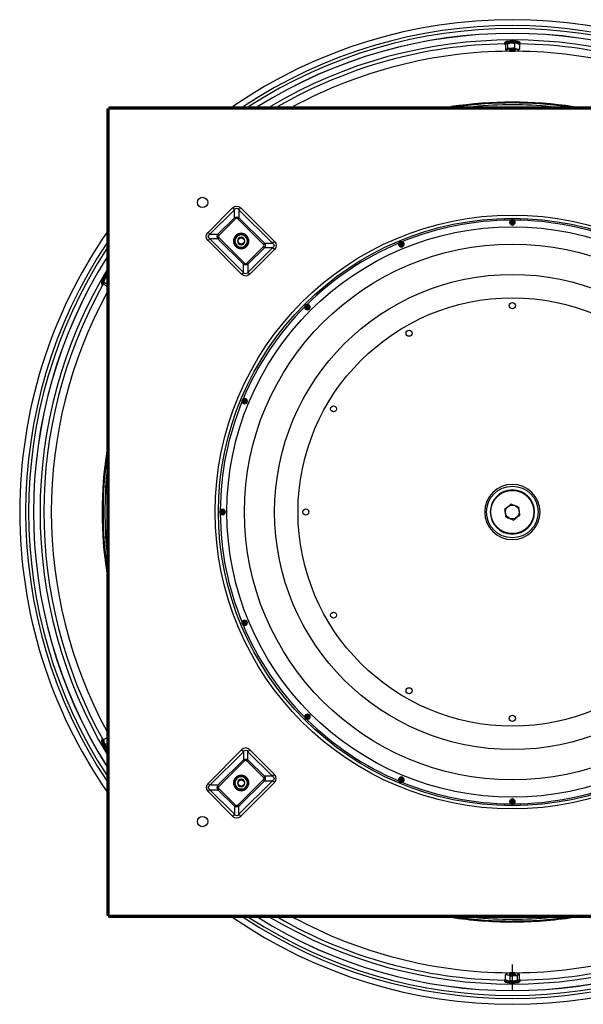
# Model space of a CAD drawing. Extents: x 653 to 2013, y 454 to 4824.
# Drawn here: x 665 to 1429, y 3488 to 4824 of the extents above; entities that cross this region are included whole.
import ezdxf

# ---------------------------------------------------------------- set-up
doc = ezdxf.new("R2010")
doc.units = 0
doc.header["$MEASUREMENT"] = 0
doc.layers.get('0').update_dxf_attribs({"linetype": 'CONTINUOUS'})

msp = doc.modelspace()

# ---------------------------------------------------------------- linework, layer by layer
for p, q in [((1322.3, 4792.6), (1322.3, 4791.3)), ((1322.6, 4790.7), (1323.3, 4790.1)), ((1323.3, 4789.3), (1323.3, 4783.1)), ((1325.2, 4791.5), (1325, 4791.3)), ((1326, 4791.5), (1326, 4785.3)), ((1335.6, 4792), (1335.6, 4785.9)), ((1341, 4791.2), (1340.4, 4791.5)), ((1342.3, 4790.1), (1343, 4790.7)), ((1342.3, 4790.4), (1342.3, 4784.2)), ((1343.3, 4791.3), (1343.3, 4792.6)), ((1324.6, 4782.3), (1325.2, 4782)), ((1340.4, 4782), (1340.6, 4782.1)), ((782.8, 4703), (784.8, 4703)), ((782.8, 4703), (782.8, 3609)), ((784.8, 4703), (784.8, 3609)), ((784.8, 4703), (785.8, 4703)), ((785.8, 4706), (785.8, 4704)), ((785.8, 4706), (1879.8, 4706)), ((785.8, 4704), (785.8, 4703)), ((785.8, 4704), (1879.8, 4704)), ((785.8, 4703), (1879.8, 4703)), ((785.8, 4703), (785.8, 3609)), ((920.2, 4535.3), (953.5, 4568.6)), ((956, 4566.1), (922.7, 4532.8)), ((956, 4566.1), (953.5, 4568.6)), ((956, 4555.3), (956, 4566.1)), ((962, 4566.1), (964.5, 4568.6)), ((1007.6, 4520.6), (962, 4566.1)), ((962, 4566.1), (962, 4555.3)), ((964.5, 4568.6), (1010.1, 4523.1)), ((933.5, 4532.8), (956, 4555.3)), ((957.5, 4553.8), (935, 4531.3)), ((957.5, 4553.8), (956, 4555.3)), ((960.5, 4553.8), (962, 4555.3)), ((995.2, 4519.1), (960.5, 4553.8)), ((962, 4555.3), (996.7, 4520.6)), ((922.7, 4532.8), (920.2, 4535.3)), ((922.7, 4532.8), (933.5, 4532.8)), ((935, 4531.3), (933.5, 4532.8)), ((922.7, 4526.8), (920.2, 4524.3)), ((965.7, 4478.7), (920.2, 4524.3)), ((922.7, 4526.8), (968.2, 4481.2)), ((933.5, 4526.8), (922.7, 4526.8)), ((935, 4528.3), (933.5, 4526.8)), ((968.2, 4492.1), (933.5, 4526.8)), ((935, 4528.3), (969.7, 4493.6)), ((972.7, 4493.6), (995.2, 4516.1)), ((996.7, 4520.6), (995.2, 4519.1)), ((996.7, 4514.6), (995.2, 4516.1)), ((996.7, 4520.6), (1007.6, 4520.6)), ((1010.1, 4523.1), (1007.6, 4520.6)), ((996.7, 4514.6), (974.2, 4492.1)), ((974.2, 4481.2), (1007.6, 4514.6)), ((1010.1, 4512.1), (976.7, 4478.7)), ((1007.6, 4514.6), (996.7, 4514.6)), ((1010.1, 4512.1), (1007.6, 4514.6)), ((968.2, 4492.1), (969.7, 4493.6)), ((968.2, 4481.2), (968.2, 4492.1)), ((974.2, 4492.1), (972.7, 4493.6)), ((974.2, 4492.1), (974.2, 4481.2)), ((965.7, 4478.7), (968.2, 4481.2)), ((976.7, 4478.7), (974.2, 4481.2)), ((776.3, 4465.2), (777.4, 4464.6)), ((778, 4464.5), (778.9, 4464.8)), ((778.7, 4467.1), (778.7, 4466.9)), ((779.1, 4467.9), (782.8, 4465.7)), ((779.6, 4464.4), (782.8, 4462.5)), ((778.6, 3847.1), (782.8, 3849.5)), ((777.4, 3847.4), (776.3, 3846.8)), ((778.9, 3847.2), (778, 3847.5)), ((778.6, 3845.5), (778.7, 3844.9)), ((780.6, 3840.4), (782.8, 3841.6)), ((965.7, 3833.2), (920.2, 3787.7)), ((922.7, 3785.2), (968.2, 3830.7)), ((965.7, 3833.2), (968.2, 3830.7)), ((968.2, 3830.7), (968.2, 3819.9)), ((976.7, 3833.2), (974.2, 3830.7)), ((974.2, 3830.7), (1007.6, 3797.4)), ((974.2, 3819.9), (974.2, 3830.7)), ((1010.1, 3799.9), (976.7, 3833.2)), ((968.2, 3819.9), (933.5, 3785.2)), ((935, 3783.7), (969.7, 3818.4)), ((968.2, 3819.9), (969.7, 3818.4)), ((974.2, 3819.9), (972.7, 3818.4)), ((972.7, 3818.4), (995.2, 3795.9)), ((996.7, 3797.4), (974.2, 3819.9)), ((996.7, 3797.4), (995.2, 3795.9)), ((1007.6, 3797.4), (996.7, 3797.4)), ((1010.1, 3799.9), (1007.6, 3797.4)), ((922.7, 3785.2), (920.2, 3787.7)), ((933.5, 3785.2), (922.7, 3785.2)), ((935, 3783.7), (933.5, 3785.2)), ((995.2, 3792.9), (960.5, 3758.2)), ((962, 3756.7), (996.7, 3791.4)), ((1007.6, 3791.4), (962, 3745.9)), ((964.5, 3743.4), (1010.1, 3788.9)), ((996.7, 3791.4), (995.2, 3792.9)), ((996.7, 3791.4), (1007.6, 3791.4)), ((1010.1, 3788.9), (1007.6, 3791.4)), ((922.7, 3779.2), (920.2, 3776.7)), ((920.2, 3776.7), (953.5, 3743.4)), ((956, 3745.9), (922.7, 3779.2)), ((922.7, 3779.2), (933.5, 3779.2)), ((935, 3780.7), (933.5, 3779.2)), ((933.5, 3779.2), (956, 3756.7)), ((957.5, 3758.2), (935, 3780.7)), ((957.5, 3758.2), (956, 3756.7)), ((956, 3756.7), (956, 3745.9)), ((960.5, 3758.2), (962, 3756.7)), ((962, 3745.9), (962, 3756.7)), ((956, 3745.9), (953.5, 3743.4)), ((962, 3745.9), (964.5, 3743.4)), ((782.8, 3609), (784.8, 3609)), ((784.8, 3609), (785.8, 3609)), ((785.8, 3609), (1879.8, 3609)), ((785.8, 3608), (785.8, 3609)), ((785.8, 3608), (1879.8, 3608)), ((785.8, 3606), (785.8, 3608)), ((785.8, 3606), (1879.8, 3606)), ((1332.2, 3600.6), (1332.2, 3599.8)), ((1332.2, 3600.6), (1332.2, 3600.6)), ((1332.8, 3599.8), (1332.8, 3600.8)), ((1332.8, 3600.8), (1332.8, 3600.8)), ((1345.7, 3601), (1345.7, 3601.1)), ((1332.8, 3506.9), (1332.8, 3541.8)), ((1323.3, 3521.6), (1323.3, 3527.8)), ((1325.2, 3530), (1325, 3529.9)), ((1341, 3529.7), (1340.4, 3530)), ((1342.3, 3522.7), (1342.3, 3528.9)), ((1322.3, 3520.7), (1322.3, 3519.4)), ((1323.3, 3521.9), (1322.6, 3521.3)), ((1324.6, 3520.8), (1325.2, 3520.5)), ((1330, 3519.9), (1330, 3526.1)), ((1339.6, 3520.5), (1339.6, 3526.7)), ((1340.4, 3520.5), (1340.6, 3520.6)), ((1343, 3521.3), (1342.3, 3521.9)), ((1343.3, 3519.4), (1343.3, 3520.7))]:
    msp.add_line(p, q)
for centre, radius in [((912.8, 4576), 7), ((1332.8, 4156), 403), ((1332.8, 4156), 398.5), ((1332.8, 4156), 387), ((1332.8, 4549), 3.46), ((1332.8, 4549), 2.3), ((965.1, 4523.7), 4.3), ((1332.8, 4156), 363.4), ((1182.4, 4519.1), 3.46), ((1182.4, 4519.1), 2.3), ((1332.8, 4156), 322.4), ((1332.8, 4156), 290.6), ((1054.9, 4433.9), 3.46), ((1054.9, 4433.9), 2.3), ((1332.8, 4436), 4.12), ((1192.8, 4398.5), 4.12), ((969.7, 4306.4), 3.46), ((969.7, 4306.4), 2.3), ((1090.3, 4296), 4.12), ((1332.8, 4156), 35), ((1332.8, 4156), 29.3), ((939.8, 4156), 3.46), ((939.8, 4156), 2.3), ((1052.8, 4156), 4.12), ((1332.8, 4156), 9.4), ((969.7, 4005.6), 3.46), ((1090.3, 4016), 4.12), ((969.7, 4005.6), 2.3), ((1192.8, 3913.5), 4.12), ((1054.9, 3878.1), 3.46), ((1054.9, 3878.1), 2.3), ((1332.8, 3876), 4.12), ((1182.4, 3792.9), 3.46), ((1182.4, 3792.9), 2.3), ((965.1, 3788.3), 4.3), ((1332.8, 3763), 3.46), ((1332.8, 3763), 2.3), ((912.8, 3736), 7)]:
    msp.add_circle(centre, radius)
at = {"extrusion": (0, 0, -1)}
for centre, radius in [((-1332.8, 4549), 3.6), ((-965.1, 4523.7), 10.5), ((-965.1, 4523.7), 8.4), ((-965.1, 4523.7), 5), ((-1182.4, 4519.1), 3.6), ((-1054.9, 4433.9), 3.6), ((-969.7, 4306.4), 3.6), ((-1332.8, 4156), 37.5), ((-1332.8, 4156), 30), ((-939.8, 4156), 3.6), ((-969.7, 4005.6), 3.6), ((-1054.9, 3878.1), 3.6), ((-965.1, 3788.3), 10.5), ((-965.1, 3788.3), 8.4), ((-1182.4, 3792.9), 3.6), ((-965.1, 3788.3), 5), ((-1332.8, 3763), 3.6)]:
    msp.add_circle(centre, radius, dxfattribs=at)
for centre, radius, start, end in [((1332.8, 4156), 668, 55.4175, 124.5769), ((1332.8, 4156), 660, 56.4356, 123.5475), ((1332.8, 4156), 655.9, 56.9869, 122.9963), ((1332.8, 4156), 649.4, 57.87, 122.1131), ((1332.8, 4156), 649.3, 57.8869, 122.0963), ((1332.8, 4156), 640.5, 59.1694, 120.8137), ((1332.8, 4156), 635.3, 90.9394, 120.0319), ((1332.8, 4156), 635.3, 59.9512, 89.0437), ((1332.8, 4156), 625.2, 90.3938, 118.3781), ((1332.8, 4156), 625.2, 61.605, 89.5894), ((1332.8, 4156), 556.2, 81.4383, 98.5597), ((1332.8, 4156), 555.2, 82.1526, 97.8457), ((1332.8, 4156), 555, 90, 97.695), ((1332.8, 4156), 552.5, 90, 95.4506), ((1332.8, 4156), 555, 82.2994, 90), ((1332.8, 4156), 552.5, 84.5437, 90), ((1332.8, 4156), 396, 90.2869, 112.2075), ((1332.8, 4549), 1.2, 16.43, 163.57), ((1332.8, 4549), 1.2, 196.43, 343.57), ((1332.8, 4156), 396, 67.7869, 89.7075), ((1332.8, 4156), 668, 145.4175, 180), ((965.1, 4523.7), 9.8, 67.4773, 147.7405), ((965.1, 4523.7), 9.8, 30.8136, 67.4773), ((1332.8, 4156), 660, 146.4356, 213.5531), ((965.1, 4523.7), 9.8, 151.9198, 208.828), ((965.1, 4523.7), 9.8, 211.933, 268.2167), ((965.1, 4523.7), 9.8, 271.0404, 327.9936), ((965.1, 4523.7), 9.8, -27.7595, 29.6155), ((1332.8, 4156), 396, 112.7869, 134.7469), ((1182.4, 4519.1), 1.2, 38.93, 186.07), ((1182.4, 4519.1), 1.2, -141.07, 6.07), ((1332.8, 4156), 655.9, 146.9869, 213.0019), ((1332.8, 4156), 649.4, 147.87, 212.1187), ((1332.8, 4156), 649.3, 147.8869, 212.1019), ((1332.8, 4156), 640.5, 149.1694, 210.8194), ((1332.8, 4156), 635.3, 150.9356, 209.0531), ((1332.8, 4156), 625.2, 151.605, 208.3838), ((1332.8, 4156), 396, 135.2869, 157.2075), ((1054.9, 4433.9), 1.2, 61.43, 208.57), ((1054.9, 4433.9), 1.2, -118.57, 28.57), ((1332.8, 4156), 396, 157.7869, 179.7131), ((969.7, 4306.4), 1.2, 83.93, 231.07), ((969.7, 4306.4), 1.2, -96.07, 51.07), ((1332.8, 4156), 556.2, 171.4365, 188.5578), ((1332.8, 4156), 555.2, 172.1479, 187.8467), ((1332.8, 4156), 555, 172.2994, 187.7006), ((1332.8, 4156), 552.5, 174.5437, 185.4562), ((1332.8, 4156), 668, 180, 214.5825), ((939.8, 4156), 1.2, 106.43, 253.57), ((939.8, 4156), 1.2, -73.57, 73.57), ((1332.8, 4156), 396, 180.2813, 202.2244), ((1332.8, 4156), 396, 202.7925, 224.7131), ((969.7, 4005.6), 1.2, 128.93, 276.07), ((969.7, 4005.6), 1.2, -51.07, 96.07), ((1054.9, 3878.1), 1.2, 151.43, 298.57), ((1332.8, 4156), 396, 225.2925, 247.2131), ((1054.9, 3878.1), 1.2, -28.57, 118.57), ((965.1, 3788.3), 9.8, 120.8136, 157.4773), ((965.1, 3788.3), 9.8, 62.2348, 119.6155), ((965.1, 3788.3), 9.8, 1.0348, 57.988), ((965.1, 3788.3), 9.8, 157.4773, 237.7461), ((965.1, 3788.3), 9.8, 301.933, 358.2167), ((1182.4, 3792.9), 1.2, 173.93, 321.07), ((1182.4, 3792.9), 1.2, -6.07, 141.07), ((1332.8, 4156), 396, 247.7925, 269.7131), ((1332.8, 4156), 396, 270.2925, 292.23), ((965.1, 3788.3), 9.8, 241.9255, 298.828), ((1332.8, 3763), 1.2, 16.43, 163.57), ((1332.8, 3763), 1.2, 196.43, 343.57), ((1332.8, 4156), 668, 235.4231, 304.5825), ((1332.8, 4156), 660, 236.4413, 303.5531), ((1332.8, 4156), 655.9, 236.9925, 303.0019), ((1332.8, 4156), 649.4, 237.8756, 302.1187), ((1332.8, 4156), 649.3, 237.8925, 302.1019), ((1332.8, 4156), 640.5, 239.175, 300.8194), ((1332.8, 4156), 635.3, 239.9569, 269.0494), ((1332.8, 4156), 625.2, 241.6106, 269.595), ((1332.8, 4156), 556.2, 261.4346, 269.8575), ((1332.8, 4156), 555.2, 262.1489, 269.5994), ((1332.8, 4156), 555, 262.305, 277.7006), ((1332.8, 4156), 552.5, 264.5494, 275.4563), ((1331.4, 3600.6), 0.8, 269.8575, 359.94), ((1332.8, 4156), 555.4, 269.9438, 270), ((1332.8, 4156), 556.2, 270, 278.5635), ((1332.8, 4156), 555.2, 270, 277.8494), ((1332.8, 4156), 625.2, 270.3994, 298.3838), ((1332.8, 4156), 635.3, 270.945, 300.0375)]:
    msp.add_arc(centre, radius, start, end)
for centre, radius, start, end in [((-1332.8, 4549), 1.2, 165.285, 194.2369), ((-1182.4, 4519.1), 1.2, 142.785, 171.7313), ((-1054.9, 4433.9), 1.2, 120.2794, 149.2256), ((-969.7, 4306.4), 1.2, 97.7794, 126.7256), ((-939.8, 4156), 1.2, 75.285, 104.2313), ((-969.7, 4005.6), 1.2, 52.785, 81.7313), ((-1054.9, 3878.1), 1.2, 30.285, 59.2313), ((-1182.4, 3792.9), 1.2, 7.7794, 36.7256), ((-1332.8, 3763), 1.2, -14.7094, 14.2313), ((-1328.9, 3601), 0.2, 180.38, 270.4006), ((-1332.8, 4156), 556.2, 270.06, 270.1443), ((-1332.4, 3600.6), 0.2, 0.06, 90.0394), ((-1332.8, 4156), 555.1, 268.6717, 270.0394), ((-1332.6, 3600.6), 0.2, 90.0206, 180)]:
    msp.add_arc(centre, radius, start, end, dxfattribs=at)
for centre, major_axis, ratio, start_param, end_param in [((1332.8, 4792.6), (10.5, 0), 0.235661, 2.176899, 3.141565), ((1332.8, 4791.3), (-10.5, 0), 0.235661, 5.318492, 6.283185), ((1332.8, 4790.6), (9.8, 0), 0.235661, 2.176899, 3.38651), ((1332.8, 4791.3), (-10.5, 0), 0.235661, 0, 0.244918), ((1332.8, 4790.6), (-8.4, 0), 0.235661, 3.575185, 5.849698), ((1332.8, 4792.6), (10.5, 0), 0.235661, 0, 2.176899), ((1332.8, 4791.3), (-10.5, 0), 0.235661, 2.896815, 5.318492), ((1332.8, 4790.6), (9.8, 0), 0.235661, 0, 2.176899), ((1332.8, 4790.6), (9.8, 0), 0.235661, 6.038211, 6.283185), ((959, 4549.3), (0, 5.2), 0.57735, 5.759587, 6.806784), ((939.5, 4529.8), (5.2, 0), 0.57735, 2.617994, 3.665191), ((990.7, 4517.6), (-5.2, 0), 0.57735, 2.617994, 3.665191), ((971.2, 4498.1), (0, 5.2), 0.57735, 2.617994, 3.665191), ((781.5, 4474.3), (5.25, 9.09), 0.235661, 0.954427, 2.176899), ((782.6, 4473.7), (-5.25, -9.09), 0.235661, 4.291191, 5.318492), ((783.2, 4473.3), (-4.2, -7.27), 0.235661, 4.412714, 5.849699), ((783.2, 4473.3), (4.9, 8.49), 0.235661, 1.258376, 2.176899), ((781.5, 4474.3), (5.25, 9.09), 0.235661, 2.176899, 3.141565), ((782.6, 4473.7), (-5.25, -9.09), 0.235661, 5.318492, 6.283185), ((782.6, 4473.7), (-5.25, -9.09), 0.235661, 0, 0.244918), ((783.2, 4473.3), (4.9, 8.49), 0.235661, 2.176899, 3.38651), ((782.6, 3838.3), (5.25, -9.09), 0.235661, 2.896717, 5.133629), ((781.5, 3837.7), (-5.25, 9.09), 0.235661, 0, 2.176899), ((783.2, 3838.7), (-4.9, 8.49), 0.235661, 0, 1.883062), ((783.2, 3838.7), (-4.9, 8.49), 0.235661, 6.038113, 6.283185), ((783.2, 3838.7), (4.2, -7.27), 0.235661, 3.575185, 5.012169), ((971.2, 3816.7), (0, -19.1), 0.57735, 2.617994, 3.665191), ((993.6, 3794.4), (-19.1, 0), 0.57735, 2.617994, 3.665191), ((936.7, 3782.2), (19.1, 0), 0.57735, 2.617994, 3.665191), ((959, 3759.9), (0, -19.1), 0.57735, 5.759587, 6.806784), ((1332.8, 3520.7), (10.5, 0), 0.235661, 2.896717, 5.318492), ((1332.8, 3519.4), (-10.5, 0), 0.235661, 0, 2.176899), ((1332.8, 3521.4), (-9.8, 0), 0.235661, 6.038309, 6.283185), ((1332.8, 3521.4), (-9.8, 0), 0.235661, 0, 2.176899), ((1332.8, 3521.4), (8.4, 0), 0.235661, 3.575087, 5.849797), ((1332.8, 3521.4), (-9.8, 0), 0.235661, 2.176899, 3.386412), ((1332.8, 3520.7), (10.5, 0), 0.235661, 5.318492, 6.283185), ((1332.8, 3519.4), (-10.5, 0), 0.235661, 2.176899, 3.141565), ((1332.8, 3520.7), (10.5, 0), 0.235661, 0, 0.245016)]:
    msp.add_ellipse(centre, major_axis=major_axis, ratio=ratio, start_param=start_param, end_param=end_param)
for centre, major_axis in [((1332.8, 4782.8), (-8.4, 0)), ((1332.8, 4782.6), (4.3, 0)), ((1332.8, 3529.1), (8.4, 0)), ((1332.8, 3529.4), (-4.3, 0))]:
    msp.add_ellipse(centre, major_axis=major_axis, ratio=0.235661)
for centre, major_axis, ratio, start_param, end_param in [((959, 4552.1), (0, 19.1), 0.57735, 5.759587, 6.806784), ((959, 4552.1), (0, -16.2), 0.371154, 2.617994, 3.665191), ((959, 4549.3), (0, -6.93), 0.866025, 2.617994, 3.665191), ((936.7, 4529.8), (19.1, 0), 0.57735, 2.617994, 3.665191), ((936.7, 4529.8), (16.2, 0), 0.371154, 2.617994, 3.665191), ((939.5, 4529.8), (6.93, 0), 0.866025, 2.617994, 3.665191), ((990.7, 4517.6), (6.93, 0), 0.866025, 5.759587, 6.806784), ((993.6, 4517.6), (16.2, 0), 0.371154, 5.759587, 6.806784), ((993.6, 4517.6), (-19.1, 0), 0.57735, 2.617994, 3.665191), ((971.2, 4498.1), (0, -6.93), 0.866025, 5.759587, 6.806784), ((971.2, 4495.2), (0, 19.1), 0.57735, 2.617994, 3.665191), ((971.2, 4495.2), (0, -16.2), 0.371154, 5.759587, 6.806784), ((971.2, 3816.7), (0, -16.2), 0.371154, 2.617994, 3.665191), ((971.2, 3813.9), (0, -6.93), 0.866025, 2.617994, 3.665191), ((971.2, 3813.9), (0, -5.2), 0.57735, 2.617994, 3.665191), ((990.7, 3794.4), (-5.2, 0), 0.57735, 2.617994, 3.665191), ((990.7, 3794.4), (6.93, 0), 0.866025, 5.759587, 6.806784), ((993.6, 3794.4), (16.2, 0), 0.371154, 5.759587, 6.806784), ((936.7, 3782.2), (16.2, 0), 0.371154, 2.617994, 3.665191), ((939.5, 3782.2), (6.93, 0), 0.866025, 2.617994, 3.665191), ((939.5, 3782.2), (5.2, 0), 0.57735, 2.617994, 3.665191), ((959, 3762.7), (0, -6.93), 0.866025, 5.759587, 6.806784), ((959, 3762.7), (0, -5.2), 0.57735, 5.759587, 6.806784), ((959, 3759.9), (0, -16.2), 0.371154, 5.759587, 6.806784)]:
    msp.add_ellipse(centre, major_axis=major_axis, ratio=ratio, start_param=start_param, end_param=end_param, dxfattribs=at)
for points, knots in [([(1323.3, 4789.3), (1323.7, 4790.1), (1324.2, 4790.8), (1325.1, 4791.5), (1325.6, 4791.6), (1326, 4791.5)], [0, 0, 0, 0, 0.5, 0.5, 1, 1, 1, 1]), ([(1326, 4785.3), (1325.6, 4784.5), (1325.1, 4783.8), (1324.2, 4783.1), (1323.7, 4783), (1323.3, 4783.1)], [0, 0, 0, 0, 0.5, 0.5, 1, 1, 1, 1]), ([(1326, 4791.5), (1327.6, 4792), (1329.2, 4792.4), (1332.4, 4792.6), (1334, 4792.4), (1335.6, 4792)], [0, 0, 0, 0, 0.5, 0.5, 1, 1, 1, 1]), ([(1335.6, 4785.9), (1334, 4785.3), (1332.4, 4784.9), (1329.2, 4784.8), (1327.6, 4785), (1326, 4785.3)], [0, 0, 0, 0, 0.5, 0.5, 1, 1, 1, 1]), ([(1342.3, 4790.4), (1341.2, 4791.1), (1340.1, 4791.7), (1337.8, 4792.2), (1336.7, 4792.2), (1335.6, 4792)], [0, 0, 0, 0, 0.5, 0.5, 1, 1, 1, 1]), ([(1335.6, 4785.9), (1336.7, 4785.1), (1337.8, 4784.6), (1340.1, 4784), (1341.2, 4784), (1342.3, 4784.2)], [0, 0, 0, 0, 0.5, 0.5, 1, 1, 1, 1]), ([(1342.3, 4784.2), (1341.9, 4783.4), (1341.4, 4782.7), (1340.8, 4782.2), (1340.7, 4782.2), (1340.6, 4782.1)], [0, 0, 0, 0, 0.796258, 0.796258, 1, 1, 1, 1]), ([(1331.6, 4549.4), (1331.6, 4549.4), (1331.6, 4549.4), (1331.6, 4549.4), (1331.6, 4549.4), (1331.7, 4549.4), (1331.7, 4549.3)], [0, 0, 0, 0, 0.578295, 0.578295, 0.578295, 1, 1, 1, 1]), ([(1331.7, 4548.7), (1331.7, 4548.6), (1331.6, 4548.6), (1331.6, 4548.6), (1331.6, 4548.6), (1331.6, 4548.6), (1331.6, 4548.6)], [0, 0, 0, 0, 0.578018, 0.578018, 0.578018, 1, 1, 1, 1]), ([(1331.7, 4549.3), (1331.7, 4549.3), (1331.7, 4549.3), (1331.7, 4549.2), (1331.7, 4549.2), (1331.7, 4549.2), (1331.7, 4549.1), (1331.7, 4549.1), (1331.7, 4549), (1331.7, 4549), (1331.7, 4548.9), (1331.7, 4548.9), (1331.7, 4548.8), (1331.7, 4548.8), (1331.7, 4548.7), (1331.7, 4548.7), (1331.7, 4548.7), (1331.7, 4548.7)], [0, 0, 0, 0, 0.125, 0.125, 0.25, 0.25, 0.375, 0.375, 0.5, 0.5, 0.625, 0.625, 0.75, 0.75, 0.875, 0.875, 1, 1, 1, 1]), ([(1334, 4548.7), (1333.9, 4548.7), (1333.9, 4548.7), (1333.9, 4548.7), (1333.9, 4548.8), (1333.9, 4548.8), (1333.9, 4548.9), (1333.9, 4548.9), (1333.9, 4549), (1333.9, 4549), (1333.9, 4549.1), (1333.9, 4549.1), (1333.9, 4549.2), (1333.9, 4549.2), (1333.9, 4549.2), (1333.9, 4549.3), (1333.9, 4549.3), (1334, 4549.3)], [0, 0, 0, 0, 0.125, 0.125, 0.25, 0.25, 0.375, 0.375, 0.5, 0.5, 0.625, 0.625, 0.75, 0.75, 0.875, 0.875, 1, 1, 1, 1]), ([(1334, 4549.3), (1334, 4549.4), (1334, 4549.4), (1334, 4549.4), (1334, 4549.4), (1334, 4549.4), (1334, 4549.4)], [0, 0, 0, 0, 0.578018, 0.578018, 0.578018, 1, 1, 1, 1]), ([(1334, 4548.6), (1334, 4548.6), (1334, 4548.6), (1334, 4548.6), (1334, 4548.6), (1334, 4548.6), (1334, 4548.7)], [0, 0, 0, 0, 0.578295, 0.578295, 0.578295, 1, 1, 1, 1]), ([(956.6, 4528.6), (958, 4529.4), (959.4, 4530.2), (962.3, 4531.9), (963.7, 4532.7), (965.1, 4533.5)], [0, 0, 0, 0, 0.5, 0.5, 1, 1, 1, 1]), ([(965.1, 4533.5), (966.5, 4532.7), (967.9, 4531.9), (970.8, 4530.2), (972.2, 4529.4), (973.6, 4528.6)], [0, 0, 0, 0, 0.5, 0.5, 1, 1, 1, 1]), ([(956.6, 4518.8), (956.6, 4520.4), (956.6, 4522), (956.6, 4525.4), (956.6, 4527), (956.6, 4528.6)], [0, 0, 0, 0, 0.5, 0.5, 1, 1, 1, 1]), ([(956.6, 4518.8), (958, 4518), (959.4, 4517.2), (962.3, 4515.5), (963.7, 4514.7), (965.1, 4513.9)], [0, 0, 0, 0, 0.5, 0.5, 1, 1, 1, 1]), ([(965.1, 4513.9), (966.5, 4514.7), (967.9, 4515.5), (970.8, 4517.2), (972.2, 4518), (973.6, 4518.8)], [0, 0, 0, 0, 0.5, 0.5, 1, 1, 1, 1]), ([(973.6, 4518.8), (973.6, 4520.4), (973.6, 4522), (973.6, 4525.4), (973.6, 4527), (973.6, 4528.6)], [0, 0, 0, 0, 0.5, 0.5, 1, 1, 1, 1]), ([(1181.2, 4519), (1181.2, 4518.9), (1181.2, 4518.9), (1181.3, 4518.9), (1181.3, 4518.9), (1181.3, 4518.8), (1181.3, 4518.8), (1181.3, 4518.7), (1181.4, 4518.7), (1181.4, 4518.6), (1181.4, 4518.6), (1181.4, 4518.5), (1181.4, 4518.5), (1181.4, 4518.4), (1181.5, 4518.4), (1181.5, 4518.4), (1181.5, 4518.3), (1181.5, 4518.3)], [0, 0, 0, 0, 0.125, 0.125, 0.25, 0.25, 0.375, 0.375, 0.5, 0.5, 0.625, 0.625, 0.75, 0.75, 0.875, 0.875, 1, 1, 1, 1]), ([(1181.2, 4519), (1181.2, 4519), (1181.2, 4519), (1181.2, 4519), (1181.2, 4519), (1181.2, 4519), (1181.2, 4519)], [0, 0, 0, 0, 0.578295, 0.578295, 0.578295, 1, 1, 1, 1]), ([(1181.5, 4518.3), (1181.5, 4518.3), (1181.5, 4518.3), (1181.5, 4518.3), (1181.5, 4518.3), (1181.5, 4518.3), (1181.5, 4518.3)], [0, 0, 0, 0, 0.578018, 0.578018, 0.578018, 1, 1, 1, 1]), ([(1183.3, 4519.8), (1183.3, 4519.9), (1183.3, 4519.9), (1183.3, 4519.9), (1183.3, 4519.9), (1183.4, 4519.9), (1183.4, 4519.9)], [0, 0, 0, 0, 0.578018, 0.578018, 0.578018, 1, 1, 1, 1]), ([(1183.6, 4519.2), (1183.6, 4519.2), (1183.6, 4519.2), (1183.6, 4519.3), (1183.5, 4519.3), (1183.5, 4519.4), (1183.5, 4519.4), (1183.5, 4519.4), (1183.5, 4519.5), (1183.4, 4519.5), (1183.4, 4519.6), (1183.4, 4519.6), (1183.4, 4519.7), (1183.4, 4519.7), (1183.4, 4519.7), (1183.3, 4519.8), (1183.3, 4519.8), (1183.3, 4519.8)], [0, 0, 0, 0, 0.125, 0.125, 0.25, 0.25, 0.375, 0.375, 0.5, 0.5, 0.625, 0.625, 0.75, 0.75, 0.875, 0.875, 1, 1, 1, 1]), ([(1183.7, 4519.2), (1183.7, 4519.2), (1183.6, 4519.2), (1183.6, 4519.2), (1183.6, 4519.2), (1183.6, 4519.2), (1183.6, 4519.2)], [0, 0, 0, 0, 0.578295, 0.578295, 0.578295, 1, 1, 1, 1]), ([(779.6, 4464.4), (779.1, 4465.2), (778.8, 4465.9), (778.6, 4467.1), (778.8, 4467.5), (779.1, 4467.9)], [0, 0, 0, 0, 0.5, 0.5, 1, 1, 1, 1]), ([(779.1, 4467.9), (779.4, 4469.5), (779.8, 4471.1), (781.1, 4473.7), (781.9, 4474.8), (782.7, 4475.7)], [0, 0, 0, 0, 0.552916, 0.552916, 1, 1, 1, 1]), ([(1053.8, 4433.3), (1053.8, 4433.3), (1053.8, 4433.3), (1053.8, 4433.3), (1053.8, 4433.3), (1053.8, 4433.3), (1053.9, 4433.3)], [0, 0, 0, 0, 0.578295, 0.578295, 0.578295, 1, 1, 1, 1]), ([(1053.9, 4433.3), (1053.9, 4433.3), (1053.9, 4433.3), (1053.9, 4433.3), (1054, 4433.2), (1054, 4433.2), (1054, 4433.2), (1054.1, 4433.1), (1054.1, 4433.1), (1054.1, 4433.1), (1054.2, 4433), (1054.2, 4433), (1054.2, 4433), (1054.3, 4432.9), (1054.3, 4432.9), (1054.3, 4432.9), (1054.3, 4432.9), (1054.3, 4432.8)], [0, 0, 0, 0, 0.125, 0.125, 0.25, 0.25, 0.375, 0.375, 0.5, 0.5, 0.625, 0.625, 0.75, 0.75, 0.875, 0.875, 1, 1, 1, 1]), ([(1054.3, 4432.8), (1054.4, 4432.8), (1054.4, 4432.8), (1054.4, 4432.8), (1054.4, 4432.8), (1054.4, 4432.8), (1054.3, 4432.8)], [0, 0, 0, 0, 0.578018, 0.578018, 0.578018, 1, 1, 1, 1]), ([(1055.5, 4434.9), (1055.5, 4435), (1055.5, 4435), (1055.5, 4435), (1055.5, 4435), (1055.5, 4435), (1055.5, 4435)], [0, 0, 0, 0, 0.578018, 0.578018, 0.578018, 1, 1, 1, 1]), ([(1056, 4434.5), (1055.9, 4434.5), (1055.9, 4434.5), (1055.9, 4434.5), (1055.9, 4434.5), (1055.8, 4434.6), (1055.8, 4434.6), (1055.8, 4434.6), (1055.7, 4434.7), (1055.7, 4434.7), (1055.7, 4434.7), (1055.6, 4434.8), (1055.6, 4434.8), (1055.6, 4434.8), (1055.5, 4434.9), (1055.5, 4434.9), (1055.5, 4434.9), (1055.5, 4434.9)], [0, 0, 0, 0, 0.125, 0.125, 0.25, 0.25, 0.375, 0.375, 0.5, 0.5, 0.625, 0.625, 0.75, 0.75, 0.875, 0.875, 1, 1, 1, 1]), ([(1056, 4434.5), (1056, 4434.4), (1056, 4434.4), (1056, 4434.4), (1056, 4434.4), (1056, 4434.5), (1056, 4434.5)], [0, 0, 0, 0, 0.578295, 0.578295, 0.578295, 1, 1, 1, 1]), ([(968.9, 4305.4), (968.9, 4305.5), (968.9, 4305.5), (968.9, 4305.5), (968.9, 4305.5), (969, 4305.5), (969, 4305.5)], [0, 0, 0, 0, 0.578295, 0.578295, 0.578295, 1, 1, 1, 1]), ([(969, 4305.5), (969, 4305.5), (969, 4305.5), (969.1, 4305.4), (969.1, 4305.4), (969.1, 4305.4), (969.2, 4305.4), (969.2, 4305.4), (969.3, 4305.4), (969.3, 4305.3), (969.4, 4305.3), (969.4, 4305.3), (969.4, 4305.3), (969.5, 4305.3), (969.5, 4305.2), (969.6, 4305.2), (969.6, 4305.2), (969.6, 4305.2)], [0, 0, 0, 0, 0.125, 0.125, 0.25, 0.25, 0.375, 0.375, 0.5, 0.5, 0.625, 0.625, 0.75, 0.75, 0.875, 0.875, 1, 1, 1, 1]), ([(969.6, 4305.2), (969.6, 4305.2), (969.6, 4305.2), (969.6, 4305.2), (969.6, 4305.2), (969.6, 4305.1), (969.6, 4305.1)], [0, 0, 0, 0, 0.578018, 0.578018, 0.578018, 1, 1, 1, 1]), ([(970.5, 4307.3), (970.5, 4307.3), (970.4, 4307.3), (970.4, 4307.3), (970.4, 4307.4), (970.3, 4307.4), (970.3, 4307.4), (970.2, 4307.4), (970.2, 4307.4), (970.1, 4307.4), (970.1, 4307.5), (970, 4307.5), (970, 4307.5), (969.9, 4307.5), (969.9, 4307.5), (969.9, 4307.6), (969.9, 4307.6), (969.8, 4307.6)], [0, 0, 0, 0, 0.125, 0.125, 0.25, 0.25, 0.375, 0.375, 0.5, 0.5, 0.625, 0.625, 0.75, 0.75, 0.875, 0.875, 1, 1, 1, 1]), ([(969.8, 4307.6), (969.8, 4307.6), (969.8, 4307.6), (969.8, 4307.6), (969.8, 4307.6), (969.8, 4307.6), (969.8, 4307.6)], [0, 0, 0, 0, 0.578018, 0.578018, 0.578018, 1, 1, 1, 1]), ([(970.5, 4307.3), (970.5, 4307.3), (970.5, 4307.3), (970.5, 4307.3), (970.5, 4307.3), (970.5, 4307.3), (970.5, 4307.3)], [0, 0, 0, 0, 0.578295, 0.578295, 0.578295, 1, 1, 1, 1]), ([(939.5, 4157.1), (939.4, 4157.1), (939.4, 4157.2), (939.4, 4157.2), (939.4, 4157.2), (939.4, 4157.2), (939.4, 4157.2)], [0, 0, 0, 0, 0.578018, 0.578018, 0.578018, 1, 1, 1, 1]), ([(940.1, 4157.1), (940.1, 4157.1), (940.1, 4157.1), (940.1, 4157.1), (940, 4157.1), (940, 4157.1), (939.9, 4157.1), (939.9, 4157.1), (939.8, 4157.1), (939.8, 4157.1), (939.7, 4157.1), (939.7, 4157.1), (939.6, 4157.1), (939.6, 4157.1), (939.6, 4157.1), (939.5, 4157.1), (939.5, 4157.1), (939.5, 4157.1)], [0, 0, 0, 0, 0.125, 0.125, 0.25, 0.25, 0.375, 0.375, 0.5, 0.5, 0.625, 0.625, 0.75, 0.75, 0.875, 0.875, 1, 1, 1, 1]), ([(940.2, 4157.2), (940.2, 4157.2), (940.2, 4157.2), (940.2, 4157.2), (940.2, 4157.2), (940.2, 4157.1), (940.1, 4157.1)], [0, 0, 0, 0, 0.578295, 0.578295, 0.578295, 1, 1, 1, 1]), ([(1322.7, 4160.2), (1324.1, 4161.3), (1325.5, 4162.4), (1328.5, 4164.7), (1330, 4165.8), (1331.4, 4166.9)], [0, 0, 0, 0, 0.5, 0.5, 1, 1, 1, 1]), ([(1324.1, 4149.3), (1323.9, 4151.1), (1323.6, 4152.9), (1323.1, 4156.6), (1322.9, 4158.4), (1322.7, 4160.2)], [0, 0, 0, 0, 0.5, 0.5, 1, 1, 1, 1]), ([(1331.4, 4166.9), (1333, 4166.2), (1334.7, 4165.5), (1338.2, 4164.1), (1339.9, 4163.4), (1341.5, 4162.7)], [0, 0, 0, 0, 0.5, 0.5, 1, 1, 1, 1]), ([(1342.9, 4151.8), (1342.7, 4153.6), (1342.5, 4155.4), (1342, 4159.1), (1341.7, 4160.9), (1341.5, 4162.7)], [0, 0, 0, 0, 0.5, 0.5, 1, 1, 1, 1]), ([(939.4, 4154.8), (939.4, 4154.8), (939.4, 4154.8), (939.4, 4154.8), (939.4, 4154.8), (939.4, 4154.8), (939.5, 4154.8)], [0, 0, 0, 0, 0.578295, 0.578295, 0.578295, 1, 1, 1, 1]), ([(939.5, 4154.8), (939.5, 4154.9), (939.5, 4154.9), (939.6, 4154.9), (939.6, 4154.9), (939.6, 4154.9), (939.7, 4154.9), (939.7, 4154.9), (939.8, 4154.9), (939.8, 4154.9), (939.9, 4154.9), (939.9, 4154.9), (940, 4154.9), (940, 4154.9), (940.1, 4154.9), (940.1, 4154.9), (940.1, 4154.9), (940.1, 4154.8)], [0, 0, 0, 0, 0.125, 0.125, 0.25, 0.25, 0.375, 0.375, 0.5, 0.5, 0.625, 0.625, 0.75, 0.75, 0.875, 0.875, 1, 1, 1, 1]), ([(940.1, 4154.8), (940.2, 4154.8), (940.2, 4154.8), (940.2, 4154.8), (940.2, 4154.8), (940.2, 4154.8), (940.2, 4154.8)], [0, 0, 0, 0, 0.578018, 0.578018, 0.578018, 1, 1, 1, 1]), ([(1324.1, 4149.3), (1325.7, 4148.6), (1327.5, 4147.9), (1330.9, 4146.5), (1332.6, 4145.8), (1334.2, 4145.1)], [0, 0, 0, 0, 0.5, 0.5, 1, 1, 1, 1]), ([(1334.2, 4145.1), (1335.7, 4146.2), (1337.1, 4147.3), (1340.1, 4149.6), (1341.5, 4150.7), (1342.9, 4151.8)], [0, 0, 0, 0, 0.5, 0.5, 1, 1, 1, 1]), ([(969, 4006.5), (968.9, 4006.5), (968.9, 4006.5), (968.9, 4006.5), (968.9, 4006.5), (968.9, 4006.5), (968.9, 4006.6)], [0, 0, 0, 0, 0.578018, 0.578018, 0.578018, 1, 1, 1, 1]), ([(969.6, 4006.8), (969.6, 4006.8), (969.6, 4006.8), (969.5, 4006.7), (969.5, 4006.7), (969.4, 4006.7), (969.4, 4006.7), (969.4, 4006.7), (969.3, 4006.7), (969.3, 4006.6), (969.2, 4006.6), (969.2, 4006.6), (969.1, 4006.6), (969.1, 4006.6), (969.1, 4006.6), (969, 4006.5), (969, 4006.5), (969, 4006.5)], [0, 0, 0, 0, 0.125, 0.125, 0.25, 0.25, 0.375, 0.375, 0.5, 0.5, 0.625, 0.625, 0.75, 0.75, 0.875, 0.875, 1, 1, 1, 1]), ([(969.6, 4006.9), (969.6, 4006.8), (969.6, 4006.8), (969.6, 4006.8), (969.6, 4006.8), (969.6, 4006.8), (969.6, 4006.8)], [0, 0, 0, 0, 0.578295, 0.578295, 0.578295, 1, 1, 1, 1]), ([(969.8, 4004.4), (969.9, 4004.4), (969.9, 4004.4), (969.9, 4004.5), (969.9, 4004.5), (970, 4004.5), (970, 4004.5), (970.1, 4004.5), (970.1, 4004.6), (970.2, 4004.6), (970.2, 4004.6), (970.3, 4004.6), (970.3, 4004.6), (970.4, 4004.6), (970.4, 4004.7), (970.4, 4004.7), (970.5, 4004.7), (970.5, 4004.7)], [0, 0, 0, 0, 0.125, 0.125, 0.25, 0.25, 0.375, 0.375, 0.5, 0.5, 0.625, 0.625, 0.75, 0.75, 0.875, 0.875, 1, 1, 1, 1]), ([(969.8, 4004.3), (969.8, 4004.4), (969.8, 4004.4), (969.8, 4004.4), (969.8, 4004.4), (969.8, 4004.4), (969.8, 4004.4)], [0, 0, 0, 0, 0.578295, 0.578295, 0.578295, 1, 1, 1, 1]), ([(970.5, 4004.7), (970.5, 4004.7), (970.5, 4004.7), (970.5, 4004.7), (970.5, 4004.7), (970.5, 4004.7), (970.5, 4004.7)], [0, 0, 0, 0, 0.578018, 0.578018, 0.578018, 1, 1, 1, 1]), ([(1053.9, 3878.7), (1053.8, 3878.7), (1053.8, 3878.7), (1053.8, 3878.7), (1053.8, 3878.7), (1053.8, 3878.7), (1053.8, 3878.7)], [0, 0, 0, 0, 0.578018, 0.578018, 0.578018, 1, 1, 1, 1]), ([(1054.3, 3879.2), (1054.3, 3879.1), (1054.3, 3879.1), (1054.3, 3879.1), (1054.3, 3879.1), (1054.2, 3879), (1054.2, 3879), (1054.2, 3878.9), (1054.1, 3878.9), (1054.1, 3878.9), (1054.1, 3878.9), (1054, 3878.8), (1054, 3878.8), (1054, 3878.7), (1053.9, 3878.7), (1053.9, 3878.7), (1053.9, 3878.7), (1053.9, 3878.7)], [0, 0, 0, 0, 0.125, 0.125, 0.25, 0.25, 0.375, 0.375, 0.5, 0.5, 0.625, 0.625, 0.75, 0.75, 0.875, 0.875, 1, 1, 1, 1]), ([(1054.3, 3879.2), (1054.4, 3879.2), (1054.4, 3879.2), (1054.4, 3879.2), (1054.4, 3879.2), (1054.3, 3879.2), (1054.3, 3879.2)], [0, 0, 0, 0, 0.578295, 0.578295, 0.578295, 1, 1, 1, 1]), ([(1055.5, 3877.1), (1055.5, 3877.1), (1055.5, 3877.1), (1055.5, 3877.1), (1055.6, 3877.1), (1055.6, 3877.2), (1055.6, 3877.2), (1055.7, 3877.3), (1055.7, 3877.3), (1055.7, 3877.3), (1055.8, 3877.4), (1055.8, 3877.4), (1055.8, 3877.4), (1055.9, 3877.5), (1055.9, 3877.5), (1055.9, 3877.5), (1055.9, 3877.5), (1056, 3877.5)], [0, 0, 0, 0, 0.125, 0.125, 0.25, 0.25, 0.375, 0.375, 0.5, 0.5, 0.625, 0.625, 0.75, 0.75, 0.875, 0.875, 1, 1, 1, 1]), ([(1055.5, 3877), (1055.5, 3877), (1055.5, 3877), (1055.5, 3877), (1055.5, 3877), (1055.5, 3877), (1055.5, 3877.1)], [0, 0, 0, 0, 0.578295, 0.578295, 0.578295, 1, 1, 1, 1]), ([(1056, 3877.5), (1056, 3877.5), (1056, 3877.6), (1056, 3877.6), (1056, 3877.6), (1056, 3877.5), (1056, 3877.5)], [0, 0, 0, 0, 0.578018, 0.578018, 0.578018, 1, 1, 1, 1]), ([(778.6, 3847.1), (778.6, 3845.8), (778.6, 3844.5), (779.3, 3842.2), (779.9, 3841.2), (780.6, 3840.4)], [0, 0, 0, 0, 0.5, 0.5, 1, 1, 1, 1]), ([(782.7, 3835.8), (782.7, 3835.8), (782.6, 3835.9), (781.7, 3837.4), (781.1, 3838.8), (780.6, 3840.4)], [0, 0, 0, 0, 0.054262, 0.054262, 1, 1, 1, 1]), ([(955.3, 3788.3), (956.1, 3789.7), (956.9, 3791.1), (958.6, 3794), (959.4, 3795.4), (960.2, 3796.8)], [0, 0, 0, 0, 0.5, 0.5, 1, 1, 1, 1]), ([(970, 3796.8), (968.4, 3796.8), (966.8, 3796.8), (963.4, 3796.8), (961.8, 3796.8), (960.2, 3796.8)], [0, 0, 0, 0, 0.5, 0.5, 1, 1, 1, 1]), ([(974.9, 3788.3), (974.1, 3789.7), (973.3, 3791.1), (971.6, 3794), (970.8, 3795.4), (970, 3796.8)], [0, 0, 0, 0, 0.5, 0.5, 1, 1, 1, 1]), ([(960.2, 3779.8), (959.4, 3781.2), (958.6, 3782.6), (956.9, 3785.5), (956.1, 3786.9), (955.3, 3788.3)], [0, 0, 0, 0, 0.5, 0.5, 1, 1, 1, 1]), ([(970, 3779.8), (970.8, 3781.2), (971.6, 3782.6), (973.3, 3785.5), (974.1, 3786.9), (974.9, 3788.3)], [0, 0, 0, 0, 0.5, 0.5, 1, 1, 1, 1]), ([(1181.5, 3793.7), (1181.5, 3793.6), (1181.5, 3793.6), (1181.5, 3793.6), (1181.4, 3793.6), (1181.4, 3793.5), (1181.4, 3793.5), (1181.4, 3793.4), (1181.4, 3793.4), (1181.4, 3793.3), (1181.3, 3793.3), (1181.3, 3793.2), (1181.3, 3793.2), (1181.3, 3793.1), (1181.3, 3793.1), (1181.2, 3793.1), (1181.2, 3793.1), (1181.2, 3793)], [0, 0, 0, 0, 0.125, 0.125, 0.25, 0.25, 0.375, 0.375, 0.5, 0.5, 0.625, 0.625, 0.75, 0.75, 0.875, 0.875, 1, 1, 1, 1]), ([(1181.2, 3793), (1181.2, 3793), (1181.2, 3793), (1181.2, 3793), (1181.2, 3793), (1181.2, 3793), (1181.2, 3793)], [0, 0, 0, 0, 0.578018, 0.578018, 0.578018, 1, 1, 1, 1]), ([(1181.5, 3793.7), (1181.5, 3793.7), (1181.5, 3793.7), (1181.5, 3793.7), (1181.5, 3793.7), (1181.5, 3793.7), (1181.5, 3793.7)], [0, 0, 0, 0, 0.578295, 0.578295, 0.578295, 1, 1, 1, 1]), ([(1183.3, 3792.2), (1183.3, 3792.2), (1183.3, 3792.2), (1183.4, 3792.2), (1183.4, 3792.3), (1183.4, 3792.3), (1183.4, 3792.4), (1183.4, 3792.4), (1183.4, 3792.5), (1183.5, 3792.5), (1183.5, 3792.5), (1183.5, 3792.6), (1183.5, 3792.6), (1183.5, 3792.7), (1183.6, 3792.7), (1183.6, 3792.8), (1183.6, 3792.8), (1183.6, 3792.8)], [0, 0, 0, 0, 0.125, 0.125, 0.25, 0.25, 0.375, 0.375, 0.5, 0.5, 0.625, 0.625, 0.75, 0.75, 0.875, 0.875, 1, 1, 1, 1]), ([(1183.4, 3792.1), (1183.3, 3792.1), (1183.3, 3792.1), (1183.3, 3792.1), (1183.3, 3792.1), (1183.3, 3792.1), (1183.3, 3792.2)], [0, 0, 0, 0, 0.578295, 0.578295, 0.578295, 1, 1, 1, 1]), ([(1183.6, 3792.8), (1183.6, 3792.8), (1183.6, 3792.8), (1183.6, 3792.8), (1183.6, 3792.8), (1183.7, 3792.8), (1183.7, 3792.8)], [0, 0, 0, 0, 0.578018, 0.578018, 0.578018, 1, 1, 1, 1]), ([(970, 3779.8), (968.4, 3779.8), (966.8, 3779.8), (963.4, 3779.8), (961.8, 3779.8), (960.2, 3779.8)], [0, 0, 0, 0, 0.5, 0.5, 1, 1, 1, 1]), ([(1331.6, 3763.4), (1331.6, 3763.4), (1331.6, 3763.4), (1331.6, 3763.4), (1331.6, 3763.4), (1331.7, 3763.4), (1331.7, 3763.3)], [0, 0, 0, 0, 0.578295, 0.578295, 0.578295, 1, 1, 1, 1]), ([(1331.7, 3762.7), (1331.7, 3762.6), (1331.6, 3762.6), (1331.6, 3762.6), (1331.6, 3762.6), (1331.6, 3762.6), (1331.6, 3762.6)], [0, 0, 0, 0, 0.578018, 0.578018, 0.578018, 1, 1, 1, 1]), ([(1331.7, 3763.3), (1331.7, 3763.3), (1331.7, 3763.3), (1331.7, 3763.2), (1331.7, 3763.2), (1331.7, 3763.2), (1331.7, 3763.1), (1331.7, 3763.1), (1331.7, 3763), (1331.7, 3763), (1331.7, 3762.9), (1331.7, 3762.9), (1331.7, 3762.8), (1331.7, 3762.8), (1331.7, 3762.7), (1331.7, 3762.7), (1331.7, 3762.7), (1331.7, 3762.7)], [0, 0, 0, 0, 0.125, 0.125, 0.25, 0.25, 0.375, 0.375, 0.5, 0.5, 0.625, 0.625, 0.75, 0.75, 0.875, 0.875, 1, 1, 1, 1]), ([(1334, 3762.7), (1333.9, 3762.7), (1333.9, 3762.7), (1333.9, 3762.7), (1333.9, 3762.8), (1333.9, 3762.8), (1333.9, 3762.9), (1333.9, 3762.9), (1333.9, 3763), (1333.9, 3763), (1333.9, 3763.1), (1333.9, 3763.1), (1333.9, 3763.2), (1333.9, 3763.2), (1333.9, 3763.2), (1333.9, 3763.3), (1333.9, 3763.3), (1334, 3763.3)], [0, 0, 0, 0, 0.125, 0.125, 0.25, 0.25, 0.375, 0.375, 0.5, 0.5, 0.625, 0.625, 0.75, 0.75, 0.875, 0.875, 1, 1, 1, 1]), ([(1334, 3763.3), (1334, 3763.4), (1334, 3763.4), (1334, 3763.4), (1334, 3763.4), (1334, 3763.4), (1334, 3763.4)], [0, 0, 0, 0, 0.578018, 0.578018, 0.578018, 1, 1, 1, 1]), ([(1334, 3762.6), (1334, 3762.6), (1334, 3762.6), (1334, 3762.6), (1334, 3762.6), (1334, 3762.6), (1334, 3762.7)], [0, 0, 0, 0, 0.578295, 0.578295, 0.578295, 1, 1, 1, 1]), ([(1323.3, 3527.8), (1323.7, 3528.6), (1324.2, 3529.3), (1324.8, 3529.7), (1324.9, 3529.8), (1325, 3529.9)], [0, 0, 0, 0, 0.796258, 0.796258, 1, 1, 1, 1]), ([(1330, 3526.1), (1328.9, 3526.9), (1327.8, 3527.4), (1325.5, 3528), (1324.4, 3528), (1323.3, 3527.8)], [0, 0, 0, 0, 0.5, 0.5, 1, 1, 1, 1]), ([(1330, 3526.1), (1331.6, 3526.7), (1333.2, 3527), (1336.4, 3527.2), (1338, 3527), (1339.6, 3526.7)], [0, 0, 0, 0, 0.5, 0.5, 1, 1, 1, 1]), ([(1339.6, 3526.7), (1340, 3527.5), (1340.5, 3528.1), (1341.4, 3528.9), (1341.9, 3529), (1342.3, 3528.9)], [0, 0, 0, 0, 0.5, 0.5, 1, 1, 1, 1]), ([(1323.3, 3521.6), (1324.4, 3520.9), (1325.5, 3520.3), (1327.8, 3519.8), (1328.9, 3519.8), (1330, 3519.9)], [0, 0, 0, 0, 0.5, 0.5, 1, 1, 1, 1]), ([(1339.6, 3520.5), (1338, 3520), (1336.4, 3519.6), (1333.2, 3519.4), (1331.6, 3519.6), (1330, 3519.9)], [0, 0, 0, 0, 0.5, 0.5, 1, 1, 1, 1]), ([(1342.3, 3522.7), (1341.9, 3521.9), (1341.4, 3521.2), (1340.5, 3520.5), (1340, 3520.4), (1339.6, 3520.5)], [0, 0, 0, 0, 0.5, 0.5, 1, 1, 1, 1])]:
    msp.add_open_spline(points, degree=3, knots=knots)
for points in [[(1323.3, 4783.1), (1323.7, 4782.8), (1324.2, 4782.5), (1324.6, 4782.3)], [(1331.6, 4549.4), (1331.6, 4549.4), (1331.6, 4549.4), (1331.6, 4549.4)], [(1331.6, 4548.6), (1331.6, 4548.6), (1331.6, 4548.6), (1331.6, 4548.6)], [(1334, 4549.4), (1334, 4549.4), (1334, 4549.4), (1334.1, 4549.4)], [(1334.1, 4548.6), (1334, 4548.6), (1334, 4548.6), (1334, 4548.6)], [(1181.1, 4519), (1181.1, 4519), (1181.1, 4519), (1181.2, 4519)], [(1181.5, 4518.3), (1181.4, 4518.2), (1181.4, 4518.2), (1181.4, 4518.2)], [(1183.4, 4519.9), (1183.4, 4519.9), (1183.4, 4519.9), (1183.4, 4519.9)], [(1183.7, 4519.2), (1183.7, 4519.2), (1183.7, 4519.2), (1183.7, 4519.2)], [(1053.7, 4433.3), (1053.8, 4433.3), (1053.8, 4433.3), (1053.8, 4433.3)], [(1054.3, 4432.8), (1054.3, 4432.7), (1054.3, 4432.7), (1054.3, 4432.7)], [(1055.5, 4435), (1055.5, 4435), (1055.5, 4435), (1055.5, 4435.1)], [(1056.1, 4434.5), (1056.1, 4434.5), (1056.1, 4434.5), (1056, 4434.5)], [(968.9, 4305.4), (968.9, 4305.4), (968.9, 4305.4), (968.9, 4305.4)], [(969.6, 4305.1), (969.6, 4305.1), (969.6, 4305.1), (969.6, 4305.1)], [(969.8, 4307.6), (969.8, 4307.7), (969.8, 4307.7), (969.8, 4307.7)], [(970.6, 4307.4), (970.6, 4307.4), (970.6, 4307.4), (970.5, 4307.3)], [(939.4, 4157.2), (939.4, 4157.2), (939.4, 4157.2), (939.4, 4157.2)], [(940.2, 4157.2), (940.2, 4157.2), (940.2, 4157.2), (940.2, 4157.2)], [(939.4, 4154.7), (939.4, 4154.8), (939.4, 4154.8), (939.4, 4154.8)], [(940.2, 4154.8), (940.2, 4154.8), (940.2, 4154.8), (940.2, 4154.7)], [(968.9, 4006.6), (968.9, 4006.6), (968.9, 4006.6), (968.9, 4006.6)], [(969.6, 4006.9), (969.6, 4006.9), (969.6, 4006.9), (969.6, 4006.9)], [(969.8, 4004.3), (969.8, 4004.3), (969.8, 4004.3), (969.8, 4004.3)], [(970.5, 4004.7), (970.6, 4004.6), (970.6, 4004.6), (970.6, 4004.6)], [(1053.8, 3878.7), (1053.8, 3878.7), (1053.8, 3878.7), (1053.7, 3878.7)], [(1054.3, 3879.3), (1054.3, 3879.3), (1054.3, 3879.2), (1054.3, 3879.2)], [(1055.5, 3876.9), (1055.5, 3877), (1055.5, 3877), (1055.5, 3877)], [(1056, 3877.5), (1056.1, 3877.5), (1056.1, 3877.5), (1056.1, 3877.5)], [(1181.2, 3793), (1181.1, 3793), (1181.1, 3793), (1181.1, 3793)], [(1181.4, 3793.8), (1181.4, 3793.8), (1181.4, 3793.7), (1181.5, 3793.7)], [(1183.4, 3792.1), (1183.4, 3792.1), (1183.4, 3792.1), (1183.4, 3792.1)], [(1183.7, 3792.8), (1183.7, 3792.8), (1183.7, 3792.8), (1183.7, 3792.8)], [(1331.6, 3763.4), (1331.6, 3763.4), (1331.6, 3763.4), (1331.6, 3763.4)], [(1331.6, 3762.6), (1331.6, 3762.6), (1331.6, 3762.6), (1331.6, 3762.6)], [(1334, 3763.4), (1334, 3763.4), (1334, 3763.4), (1334.1, 3763.4)], [(1334.1, 3762.6), (1334, 3762.6), (1334, 3762.6), (1334, 3762.6)], [(1342.3, 3528.9), (1341.9, 3529.2), (1341.4, 3529.5), (1341, 3529.7)]]:
    msp.add_open_spline(points, degree=3)

doc.saveas('drawing.dxf')
